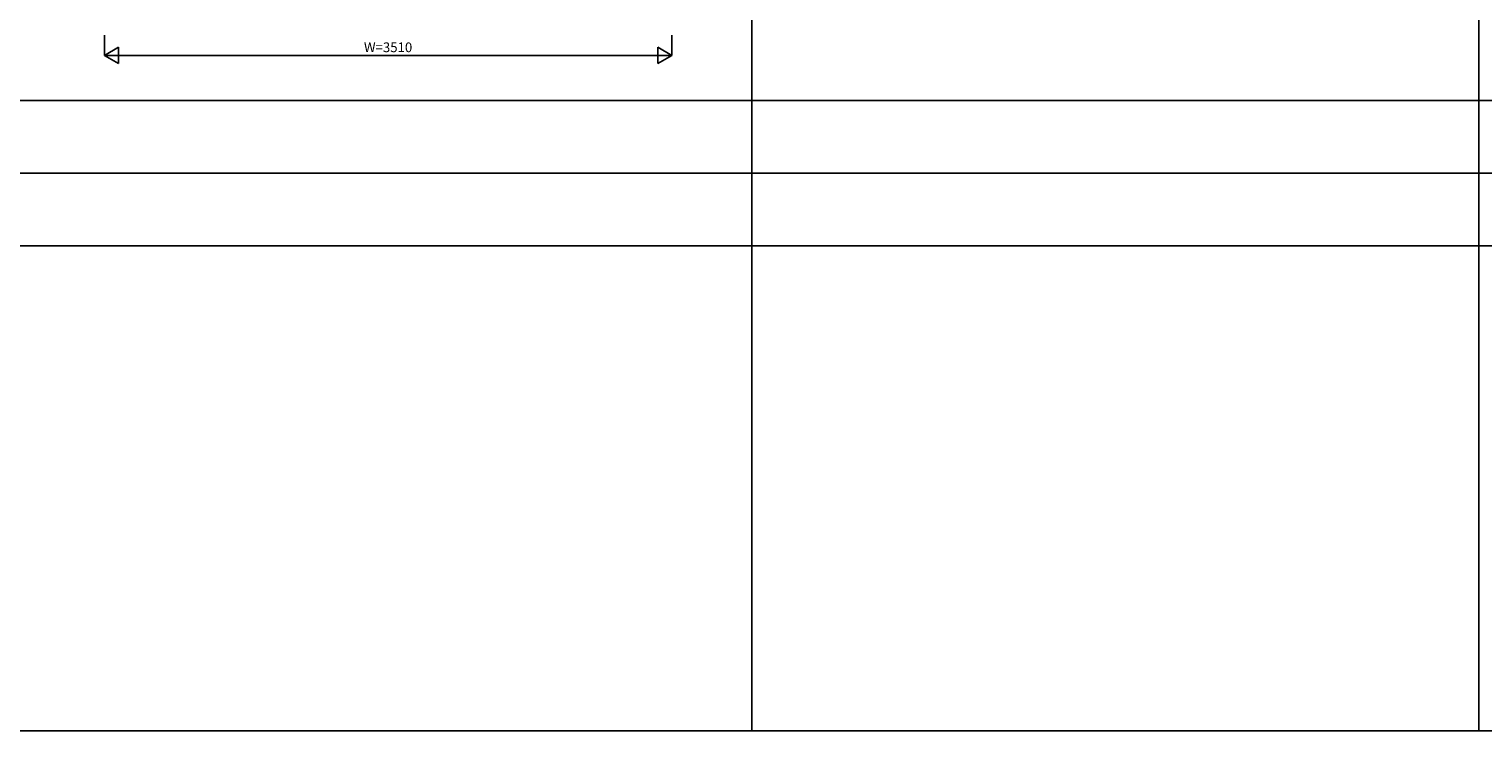
# Model space of a CAD drawing. Extents: x 0 to 27500, y 0 to 20000.
# Drawn here: x 9028 to 18025, y 0 to 4341 of the extents above; entities that cross this region are included whole.
import ezdxf
from ezdxf.enums import TextEntityAlignment as Align

# ---------------------------------------------------------------- set-up
doc = ezdxf.new("R2010")
doc.units = 0
doc.layers.add('YKK_F1', color=7, linetype='CONTINUOUS')
doc.layers.add('YKK_N1', color=2, linetype='CONTINUOUS')
doc.styles.get("Standard").update_dxf_attribs({"font": 'txt', "bigfont": 'bigfont'})

msp = doc.modelspace()

# ---------------------------------------------------------------- linework, layer by layer
at = {"layer": 'YKK_F1', "color": 7}
for p, q in [((13500, 0), (13500, 19500)), ((18000, 0), (18000, 19500)), ((0, 3900), (27000, 3900)), ((0, 3450), (27000, 3450)), ((0, 3000), (27000, 3000)), ((0, 0), (27500, 0)), ((0, 0), (27500, 0))]:
    msp.add_line(p, q, dxfattribs=at)
at = {"layer": 'YKK_N1', "linetype": 'Continuous'}
for p, q in [((9495, 4304), (9495, 4179)), ((9581.6, 4229), (9495, 4179)), ((9581.6, 4229), (9581.6, 4129)), ((13005, 4179), (12918.4, 4229)), ((12918.4, 4129), (12918.4, 4229)), ((13005, 4304), (13005, 4179)), ((13005, 4179), (9495, 4179)), ((9581.6, 4129), (9495, 4179)), ((13005, 4179), (12918.4, 4129))]:
    msp.add_line(p, q, dxfattribs=at)

# ---------------------------------------------------------------- texts
at = {"layer": 'YKK_N1'}
msp.add_text('W=3510', height=60, dxfattribs=at).set_placement((11250, 4221), align=Align.MIDDLE)

doc.saveas('drawing.dxf')
